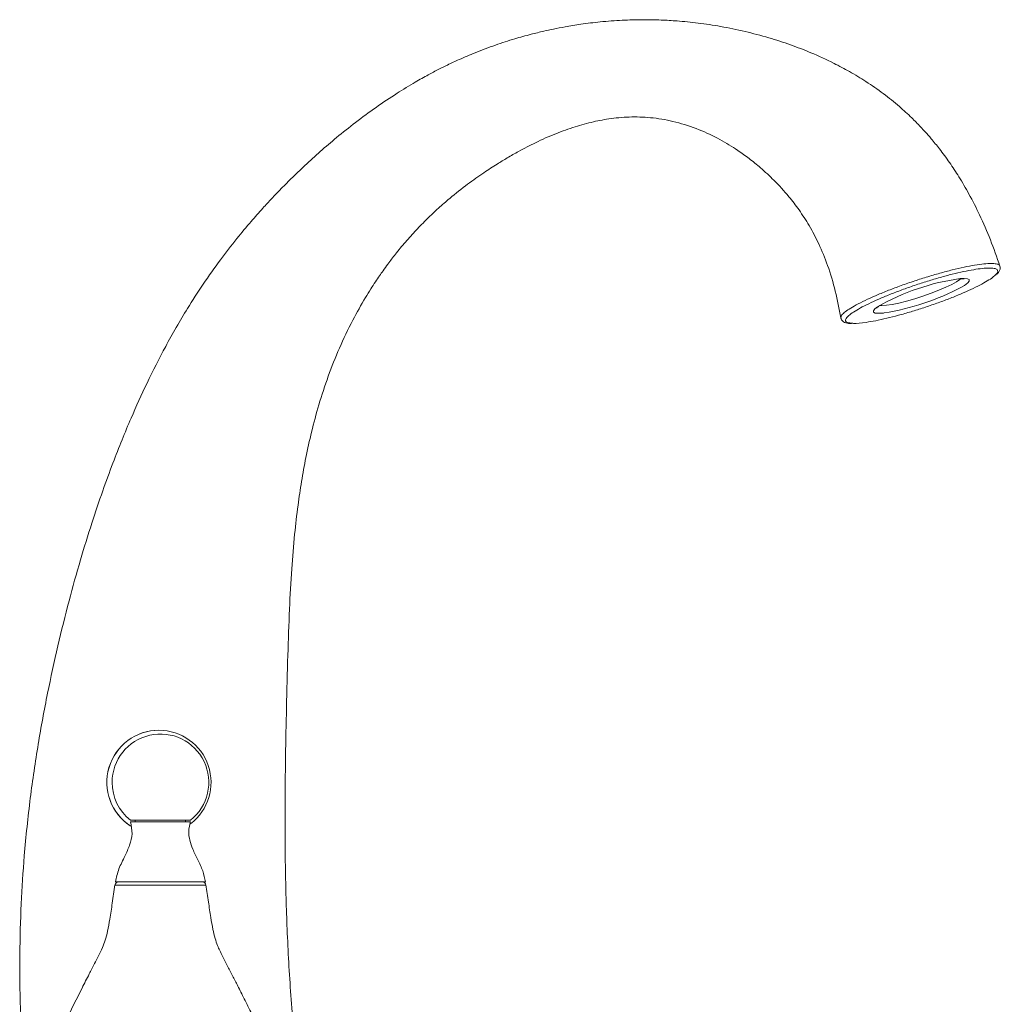
# Model space of a CAD drawing. Units: inches. Extents: x -156 to 1274, y -298 to 823.
# Drawn here: x 336 to 344, y 94 to 103 of the extents above; entities that cross this region are included whole.
import ezdxf

# ---------------------------------------------------------------- set-up
doc = ezdxf.new("R2010")
doc.units = ezdxf.units.IN
doc.header["$LTSCALE"] = 0.375
doc.header["$MEASUREMENT"] = 0

msp = doc.modelspace()

# ---------------------------------------------------------------- linework, layer by layer
at = {"color": 8, "linetype": 'Continuous', "lineweight": 15}
for p, q in [((344.0515, 100.5059), (344.0826, 100.5075)), ((337.5976, 95.4537), (337.0099, 95.4537)), ((337.7675, 95.4537), (337.5976, 95.4537))]:
    msp.add_line(p, q, dxfattribs=at)
at = {"color": 7, "linetype": 'Continuous', "lineweight": 15}
for p, q in [((337.6387, 95.9936), (337.1387, 95.9936)), ((337.1387, 95.9792), (337.6387, 95.9792)), ((337.1787, 95.9936), (337.1787, 95.9792)), ((337.5987, 95.9792), (337.5987, 95.9936)), ((337.0137, 95.4792), (337.7637, 95.4792))]:
    msp.add_line(p, q, dxfattribs=at)
at = {"color": 8, "linetype": 'Continuous', "lineweight": 15, "flags": 128}
for points in [[(343.3783, 100.282), (343.3979, 100.2808), (343.4354, 100.2832), (343.4835, 100.2905), (343.5404, 100.3024), (343.6039, 100.3183), (343.6714, 100.3377), (343.7406, 100.3599), (343.8085, 100.3839), (343.8728, 100.409), (343.9308, 100.434), (343.9805, 100.458), (344.0197, 100.4802), (344.0472, 100.4996), (344.0532, 100.505)], [(344.0826, 100.5075), (344.1102, 100.505), (344.1248, 100.4977), (344.1258, 100.4857), (344.1132, 100.4695), (344.0875, 100.4497), (344.0615, 100.4336)], [(343.4169, 100.2197), (343.4109, 100.219), (343.3712, 100.2166), (343.3436, 100.219), (343.329, 100.2264), (343.328, 100.2384), (343.3406, 100.2545), (343.361, 100.2707)]]:
    msp.add_lwpolyline(points, dxfattribs=at)
at = {"color": 7, "linetype": 'Continuous', "lineweight": 15}
for centre, radius, start, end in [((344.3152, 98.6004), 1.9237, 97.87735, 119.73739), ((343.0849, 102.2982), 2.1048, 279.07424, 297.6426), ((337.3762, 96.309), 0.434, 90, 237.05881), ((337.3762, 96.309), 0.434, 307.39982, 89.97836), ((337.3887, 96.309), 0.4025, 308.39782, 180), ((337.3887, 96.309), 0.4025, 180, 231.60218), ((337.0395, 95.4492), 0.03, 90, 171.46456), ((337.7379, 95.4492), 0.03, 8.53544, 90)]:
    msp.add_arc(centre, radius, start, end, dxfattribs=at)
at = {"color": 8, "linetype": 'Continuous', "lineweight": 15}
msp.add_arc((337.3762, 96.309), 0.434, 89.97986, 236.89941, dxfattribs=at)
at = {"color": 7, "linetype": 'Continuous', "lineweight": 15}
for points, knots in [([(344.3811, 100.6106), (344.3556, 100.6838), (344.3053, 100.8285), (344.2178, 101.0283), (344.1292, 101.2033), (344.0447, 101.3482), (343.9622, 101.4738), (343.8848, 101.5791), (343.8164, 101.6633), (343.7637, 101.7235), (343.7098, 101.7819), (343.639, 101.8537), (343.5365, 101.9475), (343.4098, 102.0494), (343.2703, 102.1463), (343.1326, 102.2295), (342.98, 102.3108), (342.8166, 102.3856), (342.6347, 102.4559), (342.4518, 102.5153), (342.2574, 102.5667), (342.0607, 102.607), (341.8715, 102.6355), (341.7058, 102.6521), (341.5523, 102.661), (341.4005, 102.6639), (341.2314, 102.6595), (341.0591, 102.6465), (340.8999, 102.6271), (340.77, 102.606), (340.6673, 102.5861), (340.5733, 102.5656), (340.4658, 102.5393), (340.331, 102.5017), (340.1748, 102.4511), (340.0201, 102.3929), (339.8874, 102.3363), (339.7876, 102.2897), (339.702, 102.2472), (339.6125, 102.2001), (339.4957, 102.1344), (339.3496, 102.0451), (339.1835, 101.9334), (339.0159, 101.81), (338.8616, 101.6868), (338.7213, 101.5667), (338.5949, 101.4518), (338.483, 101.3444), (338.3915, 101.2523), (338.3134, 101.1706), (338.2331, 101.0837), (338.1356, 100.9733), (338.017, 100.8311), (337.8828, 100.6577), (337.7451, 100.4628), (337.5909, 100.2233), (337.4331, 99.9488), (337.2781, 99.643), (337.1597, 99.3818), (337.0667, 99.1591), (336.9876, 98.9574), (336.903, 98.7263), (336.8123, 98.4579), (336.7181, 98.1525), (336.6233, 97.8117), (336.5314, 97.4409), (336.4448, 97.0432), (336.3666, 96.6204), (336.3004, 96.1694), (336.2539, 95.7254), (336.2259, 95.2905), (336.2149, 94.8661), (336.2191, 94.4248), (336.2366, 94.1252), (336.2453, 93.975)], [0, 0, 0, 0, 0.014991, 0.029652, 0.042308, 0.053168, 0.062384, 0.071752, 0.078852, 0.083753, 0.087577, 0.094526, 0.103704, 0.115153, 0.126972, 0.137833, 0.147696, 0.16216, 0.174565, 0.187754, 0.201835, 0.216203, 0.22938, 0.2417, 0.251019, 0.261652, 0.273545, 0.286377, 0.297651, 0.306859, 0.31369, 0.31942, 0.326959, 0.336625, 0.348399, 0.360949, 0.370935, 0.378368, 0.383865, 0.390605, 0.399052, 0.411211, 0.425538, 0.439876, 0.453681, 0.465755, 0.477363, 0.488221, 0.496956, 0.503393, 0.510809, 0.520649, 0.533044, 0.547979, 0.56439, 0.580223, 0.603882, 0.626078, 0.646802, 0.659456, 0.672898, 0.688759, 0.707014, 0.727599, 0.750396, 0.775215, 0.801247, 0.828867, 0.858128, 0.889165, 0.914954, 0.942159, 0.971009, 1, 1, 1, 1]), ([(338.5275, 93.9807), (338.5086, 94.1649), (338.471, 94.5321), (338.4423, 95.0735), (338.4281, 95.59), (338.4255, 96.0699), (338.4298, 96.5125), (338.4385, 96.9412), (338.4488, 97.3509), (338.4617, 97.7372), (338.48, 98.0734), (338.5038, 98.3615), (338.5315, 98.6037), (338.5629, 98.817), (338.5999, 99.0207), (338.647, 99.2335), (338.708, 99.4601), (338.7844, 99.6935), (338.878, 99.9295), (338.9826, 100.1482), (339.0738, 100.3109), (339.1387, 100.4162), (339.1777, 100.4765), (339.2118, 100.5271), (339.2461, 100.5763), (339.2897, 100.6364), (339.3511, 100.7166), (339.4291, 100.8111), (339.5175, 100.9096), (339.6096, 101.0038), (339.7031, 101.092), (339.8149, 101.1895), (339.9411, 101.2892), (340.0735, 101.3833), (340.1837, 101.4549), (340.2798, 101.5133), (340.3865, 101.5741), (340.5213, 101.644), (340.6782, 101.714), (340.8386, 101.7718), (340.9926, 101.8138), (341.151, 101.8426), (341.3173, 101.8558), (341.4979, 101.8479), (341.6859, 101.8132), (341.8714, 101.7522), (342.0442, 101.6705), (342.1827, 101.5863), (342.2945, 101.5061), (342.3957, 101.4237), (342.5076, 101.3194), (342.6148, 101.2016), (342.7121, 101.0751), (342.7966, 100.9447), (342.8777, 100.7909), (342.9518, 100.6083), (343.0144, 100.4019), (343.0415, 100.2528), (343.0551, 100.178)], [0, 0, 0, 0, 0.044493, 0.088731, 0.130007, 0.16832, 0.203678, 0.236112, 0.271231, 0.302308, 0.329458, 0.352798, 0.372437, 0.388671, 0.405052, 0.422861, 0.442108, 0.46281, 0.483489, 0.504807, 0.522603, 0.529522, 0.535494, 0.540515, 0.5448, 0.550706, 0.559448, 0.570584, 0.582119, 0.593419, 0.604498, 0.615365, 0.632013, 0.646709, 0.658532, 0.66725, 0.67693, 0.691057, 0.707762, 0.72345, 0.738006, 0.752022, 0.768505, 0.785312, 0.803343, 0.822515, 0.840319, 0.856122, 0.866654, 0.877449, 0.890946, 0.907026, 0.919102, 0.932335, 0.946907, 0.963142, 0.981538, 1, 1, 1, 1]), ([(344.2931, 100.5936), (344.2745, 100.5929), (344.238, 100.5915), (344.1641, 100.5811), (344.0801, 100.565), (343.9852, 100.5429), (343.8843, 100.516), (343.7778, 100.4845), (343.6706, 100.4498), (343.5639, 100.4121), (343.4633, 100.3736), (343.3698, 100.3345), (343.2871, 100.2967), (343.2157, 100.2601), (343.1608, 100.2271), (343.1266, 100.203), (343.1173, 100.1921), (343.1147, 100.189)], [0, 0, 0, 0, 0.0720697, 0.1408969, 0.2117619, 0.2799065, 0.3500018, 0.4186248, 0.4892289, 0.5579202, 0.6286543, 0.6965532, 0.7663627, 0.8350606, 0.9058037, 0.9737207, 1, 1, 1, 1]), ([(344.3465, 100.535), (344.3528, 100.5404), (344.3671, 100.5529), (344.3787, 100.5706), (344.3863, 100.5921), (344.3824, 100.605), (344.3808, 100.6101)], [0, 0, 0, 0, 0.2579583, 0.5922167, 0.8378213, 1, 1, 1, 1]), ([(343.1572, 100.1337), (343.1599, 100.1332), (343.1815, 100.1296), (343.2493, 100.1379), (343.3451, 100.1541), (343.4366, 100.1741), (343.5362, 100.1995), (343.6403, 100.2291), (343.7481, 100.2629), (343.8546, 100.2994), (343.9583, 100.3379), (344.0541, 100.3766), (344.1416, 100.4153), (344.2171, 100.4522), (344.2785, 100.4868), (344.3183, 100.5126), (344.3313, 100.5251), (344.3352, 100.5287)], [0, 0, 0, 0, 0.0162696, 0.1316047, 0.2011728, 0.2728266, 0.3413485, 0.4118212, 0.4809589, 0.5521246, 0.6208044, 0.6914978, 0.7599913, 0.8304382, 0.8993534, 0.970289, 1, 1, 1, 1]), ([(344.0405, 100.5027), (344.0461, 100.5033), (344.0567, 100.5044), (344.0638, 100.5044), (344.0671, 100.5044)], [0, 0, 0, 0, 0.532626, 1, 1, 1, 1]), ([(344.0671, 100.5044), (344.0708, 100.5044), (344.0792, 100.5044), (344.085, 100.5025), (344.0834, 100.5033), (344.0833, 100.5033)], [0, 0, 0, 0, 0.433781, 0.968244, 1, 1, 1, 1]), ([(343.357, 100.2629), (343.3569, 100.2627), (343.3562, 100.2616), (343.3607, 100.2669), (343.3693, 100.2731), (343.3737, 100.2763)], [0, 0, 0, 0, 0.1049098, 0.5308731, 1, 1, 1, 1]), ([(343.0574, 100.179), (343.0574, 100.1769), (343.0574, 100.1669), (343.0698, 100.1511), (343.0886, 100.1396), (343.1115, 100.1329), (343.1328, 100.1318), (343.1443, 100.1312)], [0, 0, 0, 0, 0.0559048, 0.2649438, 0.4673546, 0.712562, 1, 1, 1, 1]), ([(337.1387, 95.9792), (337.146, 95.9463), (337.1602, 95.8816), (337.1337, 95.784), (337.0913, 95.689), (337.0389, 95.5913), (337.022, 95.516), (337.0137, 95.4792)], [0, 0, 0, 0, 0.189392, 0.372588, 0.561788, 0.78576, 1, 1, 1, 1]), ([(337.7637, 95.4792), (337.7573, 95.5105), (337.7441, 95.5743), (337.7, 95.6628), (337.6597, 95.7456), (337.6314, 95.825), (337.6196, 95.9029), (337.6322, 95.9534), (337.6387, 95.9792)], [0, 0, 0, 0, 0.181053, 0.369712, 0.560172, 0.70612, 0.849497, 1, 1, 1, 1]), ([(337.01, 95.4546), (337.0025, 95.4041), (336.9884, 95.3091), (336.9692, 95.1803), (336.9512, 95.0766), (336.9307, 94.9971), (336.9053, 94.928), (336.8739, 94.864), (336.8364, 94.7914), (336.7904, 94.7026), (336.7292, 94.5827), (336.6575, 94.44), (336.5754, 94.2738), (336.4835, 94.0851), (336.3752, 93.8601), (336.298, 93.6972), (336.2562, 93.6092)], [0, 0, 0, 0, 0.076207, 0.143631, 0.194463, 0.233434, 0.266107, 0.304341, 0.339771, 0.388212, 0.453837, 0.540826, 0.626886, 0.730747, 0.854441, 1, 1, 1, 1]), ([(338.5212, 93.6092), (338.4823, 93.6912), (338.41, 93.8437), (338.3081, 94.0557), (338.2204, 94.2362), (338.1456, 94.3881), (338.0827, 94.5143), (338.0302, 94.618), (337.9836, 94.7091), (337.9431, 94.7874), (337.9086, 94.8541), (337.8833, 94.9052), (337.8618, 94.9547), (337.842, 95.0133), (337.8234, 95.0915), (337.8063, 95.1929), (337.7879, 95.3163), (337.7745, 95.4068), (337.7674, 95.4541)], [0, 0, 0, 0, 0.13554, 0.252213, 0.351631, 0.435405, 0.505148, 0.562467, 0.608973, 0.658214, 0.694226, 0.721188, 0.743318, 0.774857, 0.813463, 0.863347, 0.928457, 1, 1, 1, 1])]:
    msp.add_open_spline(points, degree=3, knots=knots, dxfattribs=at)
at = {"color": 8, "linetype": 'Continuous', "lineweight": 15}
for points, knots in [([(343.057, 100.1784), (343.0573, 100.1843), (343.0581, 100.1963), (343.0824, 100.2216), (343.1232, 100.2516), (343.182, 100.2862), (343.2556, 100.3235), (343.3428, 100.3631), (343.4396, 100.4031), (343.5457, 100.4434), (343.6562, 100.4821), (343.7694, 100.5185), (343.8798, 100.551), (343.9863, 100.5792), (344.0847, 100.6021), (344.1734, 100.619), (344.251, 100.63), (344.2896, 100.6314), (344.3091, 100.6321)], [0, 0, 0, 0, 0.059206, 0.120409, 0.183337, 0.245286, 0.309074, 0.370272, 0.433202, 0.495154, 0.558949, 0.620807, 0.684459, 0.745896, 0.809084, 0.871149, 0.935057, 1, 1, 1, 1]), ([(344.3352, 100.5287), (344.3411, 100.5338), (344.3578, 100.5481), (344.3659, 100.566), (344.3601, 100.5821), (344.3367, 100.5918), (344.3073, 100.593), (344.2931, 100.5936)], [0, 0, 0, 0, 0.1229006, 0.3457391, 0.5644791, 0.7896922, 1, 1, 1, 1]), ([(344.3091, 100.6321), (344.3238, 100.6315), (344.3547, 100.6301), (344.3772, 100.6221), (344.3791, 100.613), (344.3797, 100.6101)], [0, 0, 0, 0, 0.378722, 0.797979, 1, 1, 1, 1]), ([(343.1147, 100.189), (343.1093, 100.1837), (343.0954, 100.1698), (343.0932, 100.1534), (343.1054, 100.1374), (343.1384, 100.135), (343.1572, 100.1337)], [0, 0, 0, 0, 0.157426, 0.40603, 0.661896, 1, 1, 1, 1])]:
    msp.add_open_spline(points, degree=3, knots=knots, dxfattribs=at)

doc.saveas('drawing.dxf')
